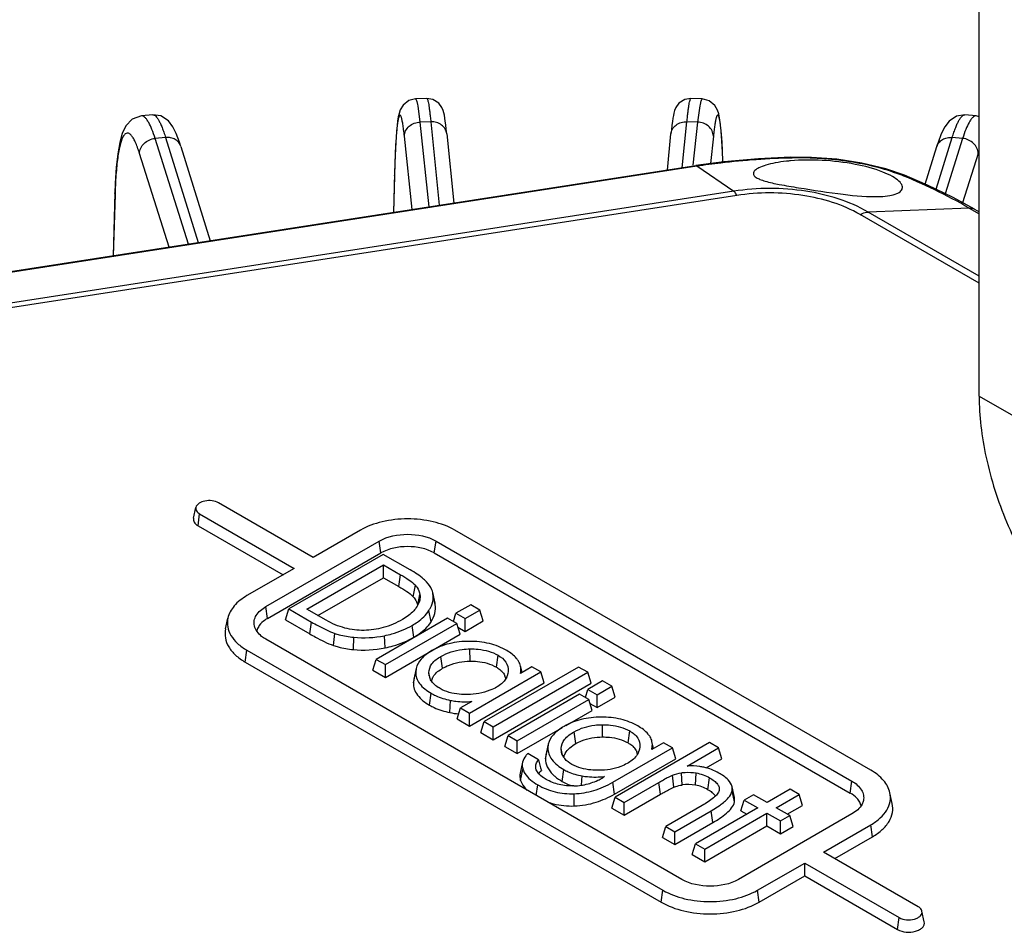
# Model space of a CAD drawing. Units: inches. Extents: x 0 to 17, y 0 to 11.
# Drawn here: x 14.4 to 15, y 8.9 to 9.4 of the extents above; entities that cross this region are included whole.
import ezdxf

# ---------------------------------------------------------------- set-up
doc = ezdxf.new("R2010")
doc.units = ezdxf.units.IN
doc.header["$LTSCALE"] = 0.935
doc.header["$MEASUREMENT"] = 0
doc.layers.get('0').update_dxf_attribs({"linetype": 'CONTINUOUS'})
for name, color, linetype in [('02___PRT_ALL_AXES', 7, 'CONTINUOUS'), ('3_ALL_AXES', 7, 'CONTINUOUS'), ('7_ALL_FEATURES', 7, 'CONTINUOUS')]:
    doc.layers.add(name, color=color, linetype=linetype)

msp = doc.modelspace()

# ---------------------------------------------------------------- linework, layer by layer
at = {"color": 9, "linetype": 'CONTINUOUS'}
for p, q in [((14.86647, 9.35612), (14.86744, 9.35585)), ((14.30872, 9.27349), (14.80719, 9.3506)), ((14.80645, 9.35081), (14.80719, 9.3506)), ((14.80719, 9.3506), (14.8306, 9.3346)), ((14.93859, 9.34479), (14.93538, 9.34534)), ((14.8306, 9.3346), (14.33212, 9.25748)), ((14.83245, 9.3319), (14.33398, 9.25479)), ((14.97961, 9.32393), (14.91565, 9.32144)), ((14.98587, 9.2809), (14.91565, 9.32144)), ((14.98301, 9.32314), (14.97961, 9.32393)), ((14.97961, 9.32393), (14.98587, 9.32031)), ((14.98587, 9.27635), (14.91059, 9.31982)), ((14.49133, 9.12279), (14.49238, 9.13031)), ((14.60716, 9.10551), (14.60611, 9.11303)), ((14.64096, 9.10551), (14.64202, 9.11303)), ((14.6185, 9.08424), (14.61956, 9.09176)), ((14.62764, 9.07772), (14.62896, 9.08504)), ((14.63045, 9.07253), (14.63187, 9.07918)), ((14.64154, 9.07289), (14.64006, 9.07972)), ((14.53534, 9.06404), (14.53428, 9.07156)), ((14.63887, 9.06181), (14.63747, 9.06902)), ((14.56214, 9.05426), (14.5632, 9.06178)), ((14.62801, 9.05215), (14.62696, 9.05967)), ((14.57715, 9.04695), (14.5779, 9.0546)), ((14.58968, 9.04435), (14.58992, 9.05211)), ((14.60985, 9.04541), (14.60935, 9.05313)), ((14.52126, 9.0364), (14.52231, 9.04392)), ((14.64622, 9.03252), (14.64517, 9.04004)), ((14.66358, 9.03699), (14.66354, 9.04477)), ((14.68029, 9.03319), (14.68134, 9.04071)), ((14.62771, 9.02322), (14.6292, 9.03012)), ((14.6383, 9.02584), (14.63746, 9.02972)), ((14.63795, 9.00912), (14.639, 9.01664)), ((14.65068, 9.00446), (14.65117, 9.01218)), ((14.74738, 8.98898), (14.74736, 8.99675)), ((14.73058, 8.98477), (14.72952, 8.99229)), ((14.76366, 8.98525), (14.76471, 8.99277)), ((14.71136, 8.97511), (14.71285, 8.98201)), ((14.72215, 8.97753), (14.72124, 8.98173)), ((14.69561, 8.96142), (14.69707, 8.96849)), ((14.72197, 8.9608), (14.72303, 8.96832)), ((14.79257, 8.95712), (14.79172, 8.96474)), ((14.79785, 8.95857), (14.79747, 8.96631)), ((14.80626, 8.95847), (14.80668, 8.96621)), ((14.70552, 8.95197), (14.70646, 8.95866)), ((14.73423, 8.95852), (14.73455, 8.9643)), ((14.755, 8.95278), (14.75394, 8.9603)), ((14.78414, 8.95271), (14.78309, 8.96023)), ((14.81418, 8.9556), (14.81524, 8.96312)), ((14.90432, 8.95347), (14.90538, 8.96099)), ((14.72957, 8.94529), (14.72948, 8.95306)), ((14.831, 8.94796), (14.82952, 8.95496)), ((14.81728, 8.93472), (14.81622, 8.94224)), ((14.9184, 8.92582), (14.91735, 8.93334)), ((14.78462, 8.88436), (14.78567, 8.89188)), ((14.84658, 8.88436), (14.84553, 8.89188)), ((14.93425, 8.86708), (14.93531, 8.8746))]:
    msp.add_line(p, q, dxfattribs=at)
at = {"color": 7, "linetype": 'CONTINUOUS'}
for p, q in [((14.30798, 9.2737), (14.80645, 9.35081)), ((14.9386, 9.34479), (14.93859, 9.34479)), ((14.98301, 9.32314), (14.98587, 9.32149)), ((14.48849, 9.12757), (14.48997, 9.13437)), ((14.56421, 9.10267), (14.50435, 9.13722)), ((14.49238, 9.13031), (14.55224, 9.09575)), ((14.49133, 9.12279), (14.5452, 9.09169)), ((14.59414, 9.11994), (14.56421, 9.10267)), ((14.91735, 8.9679), (14.65399, 9.11994)), ((14.53428, 9.07156), (14.60611, 9.11303)), ((14.64202, 9.11303), (14.90538, 8.96099)), ((14.53534, 9.06404), (14.60716, 9.10551)), ((14.60866, 9.10464), (14.54881, 9.07009)), ((14.62568, 9.09482), (14.60866, 9.10464)), ((14.64096, 9.10551), (14.90432, 8.95347)), ((14.55224, 9.09575), (14.52231, 9.07848)), ((14.56024, 9.06999), (14.60875, 9.098)), ((14.60875, 9.08987), (14.60875, 9.098)), ((14.60875, 9.098), (14.61956, 9.09176)), ((14.56728, 9.06593), (14.60875, 9.08987)), ((14.60875, 9.08987), (14.6185, 9.08424)), ((14.64141, 9.07362), (14.63992, 9.08043)), ((14.64006, 9.07972), (14.63992, 9.08043)), ((14.64154, 9.07289), (14.64141, 9.07362)), ((14.664, 9.0727), (14.65466, 9.06731)), ((14.66979, 9.06935), (14.664, 9.0727)), ((14.5467, 9.06318), (14.54881, 9.07009)), ((14.54881, 9.07009), (14.5632, 9.06178)), ((14.57245, 9.06294), (14.56024, 9.06999)), ((14.65307, 9.06211), (14.65466, 9.06731)), ((14.65466, 9.06731), (14.66046, 9.06397)), ((14.66046, 9.06397), (14.66979, 9.06935)), ((14.6719, 9.06244), (14.66979, 9.06935)), ((14.50877, 9.05744), (14.51025, 9.06424)), ((14.5467, 9.06318), (14.56214, 9.05426)), ((14.64936, 9.06425), (14.60414, 9.03814)), ((14.60994, 9.0348), (14.65516, 9.0609)), ((14.65516, 9.0609), (14.64936, 9.06425)), ((14.65727, 9.05399), (14.65516, 9.0609)), ((14.6559, 9.05847), (14.66046, 9.05584)), ((14.66046, 9.05584), (14.66046, 9.06397)), ((14.66046, 9.05584), (14.6719, 9.06244)), ((14.60994, 9.02667), (14.65727, 9.05399)), ((14.79764, 8.89879), (14.53428, 9.05083)), ((14.52231, 9.04392), (14.78567, 8.89188)), ((14.52126, 9.0364), (14.78462, 8.88436)), ((14.60203, 9.03123), (14.60414, 9.03814)), ((14.60414, 9.03814), (14.60994, 9.0348)), ((14.60994, 9.02667), (14.60994, 9.0348)), ((14.73228, 9.03328), (14.67242, 8.99872)), ((14.70272, 9.03345), (14.69549, 9.02927)), ((14.69647, 9.02984), (14.69561, 9.03378)), ((14.70839, 9.03017), (14.70272, 9.03345)), ((14.73807, 9.02993), (14.73228, 9.03328)), ((14.60203, 9.03123), (14.60994, 9.02667)), ((14.62946, 9.03235), (14.62798, 9.02553)), ((14.62946, 9.03235), (14.6292, 9.03012)), ((14.63767, 9.02766), (14.63746, 9.02972)), ((14.66318, 9.00406), (14.70839, 9.03017)), ((14.67822, 8.99538), (14.73807, 9.02993)), ((14.68778, 9.03076), (14.68755, 9.02901)), ((14.7105, 9.02326), (14.70839, 9.03017)), ((14.74018, 9.02302), (14.73807, 9.02993)), ((14.62798, 9.02553), (14.62771, 9.02322)), ((14.63913, 9.0244), (14.63978, 9.02633)), ((14.66318, 8.99593), (14.7105, 9.02326)), ((14.67822, 8.98725), (14.74018, 9.02302)), ((14.74753, 9.02447), (14.7382, 9.01909)), ((14.74399, 9.01574), (14.75333, 9.02113)), ((14.75333, 9.02113), (14.74753, 9.02447)), ((14.75544, 9.01422), (14.75333, 9.02113)), ((14.73289, 9.01603), (14.68768, 8.98992)), ((14.73869, 9.01268), (14.73289, 9.01603)), ((14.73661, 9.01388), (14.7382, 9.01909)), ((14.7382, 9.01909), (14.74399, 9.01574)), ((14.74399, 9.00761), (14.74399, 9.01574)), ((14.66465, 9.01147), (14.6575, 9.00734)), ((14.69347, 8.98657), (14.73869, 9.01268)), ((14.7408, 9.00577), (14.73869, 9.01268)), ((14.73943, 9.01024), (14.74399, 9.00761)), ((14.74399, 9.00761), (14.75544, 9.01422)), ((14.65539, 9.00043), (14.6575, 9.00734)), ((14.6575, 9.00734), (14.66318, 9.00406)), ((14.66318, 8.99593), (14.66318, 9.00406)), ((14.72438, 8.99629), (14.7408, 9.00577)), ((14.65539, 9.00043), (14.66318, 8.99593)), ((14.67031, 8.99181), (14.67242, 8.99872)), ((14.67242, 8.99872), (14.67822, 8.99538)), ((14.67031, 8.99181), (14.67822, 8.98725)), ((14.67822, 8.98725), (14.67822, 8.99538)), ((14.68557, 8.98301), (14.68768, 8.98992)), ((14.68768, 8.98992), (14.69347, 8.98657)), ((14.69347, 8.97844), (14.7221, 8.99497)), ((14.69347, 8.97844), (14.69347, 8.98657)), ((14.71311, 8.98441), (14.71163, 8.97758)), ((14.71312, 8.98441), (14.71285, 8.98201)), ((14.81523, 8.98539), (14.75538, 8.95083)), ((14.78601, 8.98536), (14.77861, 8.98109)), ((14.77972, 8.98173), (14.77877, 8.9861)), ((14.79168, 8.98209), (14.78601, 8.98536)), ((14.82095, 8.98209), (14.81523, 8.98539)), ((14.68557, 8.98301), (14.69347, 8.97844)), ((14.70687, 8.97456), (14.70013, 8.97845)), ((14.71164, 8.97758), (14.71136, 8.97511)), ((14.72144, 8.97936), (14.72124, 8.98173)), ((14.75394, 8.9603), (14.79168, 8.98209)), ((14.77095, 8.9813), (14.77007, 8.97887)), ((14.77115, 8.98273), (14.77095, 8.9813)), ((14.79379, 8.97518), (14.79168, 8.98209)), ((14.80101, 8.97058), (14.82095, 8.98209)), ((14.82306, 8.97518), (14.82095, 8.98209)), ((14.69681, 8.97299), (14.69534, 8.96617)), ((14.755, 8.95278), (14.79379, 8.97518)), ((14.81305, 8.9694), (14.82306, 8.97518)), ((14.70552, 8.96827), (14.70525, 8.96919)), ((14.72197, 8.9608), (14.72573, 8.95895)), ((14.7488, 8.96388), (14.74761, 8.96319)), ((14.7611, 8.94753), (14.78309, 8.96023)), ((14.7611, 8.9394), (14.78414, 8.95271)), ((14.81751, 8.95328), (14.81901, 8.95162)), ((14.82952, 8.95496), (14.82949, 8.95743)), ((14.83097, 8.9506), (14.82949, 8.95743)), ((14.84302, 8.95244), (14.83719, 8.94907)), ((14.85162, 8.94748), (14.84302, 8.95244)), ((14.86625, 8.95593), (14.85162, 8.94748)), ((14.85741, 8.94414), (14.87205, 8.95259)), ((14.87205, 8.95259), (14.86625, 8.95593)), ((14.87416, 8.94568), (14.87205, 8.95259)), ((14.9309, 8.94686), (14.92941, 8.95367)), ((14.75327, 8.94392), (14.75538, 8.95083)), ((14.75538, 8.95083), (14.7611, 8.94753)), ((14.7611, 8.9394), (14.7611, 8.94753)), ((14.81622, 8.94224), (14.82184, 8.94583)), ((14.831, 8.94796), (14.83097, 8.9506)), ((14.83508, 8.94216), (14.83719, 8.94907)), ((14.83719, 8.94907), (14.84578, 8.94411)), ((14.75327, 8.94392), (14.7611, 8.9394)), ((14.81059, 8.94558), (14.78753, 8.93227)), ((14.79324, 8.92897), (14.81622, 8.94224)), ((14.84578, 8.94411), (14.8064, 8.92138)), ((14.81219, 8.91803), (14.85158, 8.94077)), ((14.90538, 8.94026), (14.83355, 8.89879)), ((14.83508, 8.94216), (14.83874, 8.94005)), ((14.85158, 8.93264), (14.85158, 8.94077)), ((14.85158, 8.94077), (14.86017, 8.93581)), ((14.866, 8.93918), (14.85741, 8.94414)), ((14.86445, 8.94007), (14.87416, 8.94568)), ((14.79324, 8.92084), (14.81728, 8.93472)), ((14.86017, 8.93581), (14.866, 8.93918)), ((14.86017, 8.92768), (14.86017, 8.93581)), ((14.86812, 8.93227), (14.866, 8.93918)), ((14.78542, 8.92536), (14.78753, 8.93227)), ((14.78753, 8.93227), (14.79324, 8.92897)), ((14.79324, 8.92084), (14.79324, 8.92897)), ((14.81219, 8.9099), (14.85158, 8.93264)), ((14.85158, 8.93264), (14.86017, 8.92768)), ((14.86017, 8.92768), (14.86812, 8.93227)), ((14.88742, 8.91607), (14.91735, 8.93334)), ((14.78542, 8.92536), (14.79324, 8.92084)), ((14.80429, 8.91447), (14.8064, 8.92138)), ((14.8064, 8.92138), (14.81219, 8.91803)), ((14.89446, 8.912), (14.9184, 8.92582)), ((14.81219, 8.9099), (14.81219, 8.91803)), ((14.94728, 8.88151), (14.88742, 8.91607)), ((14.80429, 8.91447), (14.81219, 8.9099)), ((14.84553, 8.89188), (14.87545, 8.90915)), ((14.87545, 8.90102), (14.87545, 8.90915)), ((14.87545, 8.90915), (14.93531, 8.8746)), ((14.84658, 8.88436), (14.87545, 8.90102)), ((14.87545, 8.90102), (14.93425, 8.86708)), ((14.95117, 8.87186), (14.94969, 8.87866))]:
    msp.add_line(p, q, dxfattribs=at)
for points in [[(14.86647, 9.35612), (14.8463, 9.3552), (14.82425, 9.35321), (14.80645, 9.35081)], [(14.9386, 9.34479), (14.9268, 9.34884), (14.91169, 9.35247), (14.89584, 9.35486), (14.87967, 9.35605), (14.86647, 9.35612)], [(14.98301, 9.32314), (14.96954, 9.33055), (14.95321, 9.33852), (14.93859, 9.34479)]]:
    msp.add_lwpolyline(points, dxfattribs=at)
at = {"color": 9, "linetype": 'CONTINUOUS'}
msp.add_arc((14.81225, 9.03453), 0.3343, 59.95834, 68.38784, dxfattribs=at)
at = {"color": 7, "linetype": 'CONTINUOUS'}
for centre, radius, start, end in [((14.5369, 9.05418), 0.00857, 160.95349, 168.37061), ((14.5962, 9.11774), 0.06593, 264.53932, 281.51257), ((14.59622, 9.11195), 0.06792, 264.46791, 281.57547), ((14.64658, 9.02961), 0.00913, 192.34858, 203.71404), ((14.67767, 9.02437), 0.00861, 9.01714, 21.5256), ((14.67777, 9.03115), 0.01002, 334.77746, 347.64498), ((14.66068, 9.05352), 0.05008, 258.4771, 265.06433), ((14.76149, 8.97658), 0.00818, 9.59077, 20.87517), ((15.77914, 9.26382), 1.1106, 195.09694, 195.45839), ((14.73949, 8.99218), 0.03596, 247.5021, 251.95908), ((14.72815, 8.99806), 0.04009, 271.49887, 278.32785), ((14.72842, 8.99593), 0.03795, 278.38739, 280.8707), ((14.72846, 8.99572), 0.03773, 280.87427, 281.71027), ((14.72835, 8.99607), 0.0381, 281.76137, 294.97767), ((14.72717, 8.99855), 0.04084, 295.00465, 300.03184), ((14.80175, 8.93211), 0.02675, 80.30291, 98.40225), ((14.80222, 8.93496), 0.02386, 59.92152, 80.26004), ((14.90276, 8.9436), 0.00857, 11.62873, 19.04916)]:
    msp.add_arc(centre, radius, start, end, dxfattribs=at)
at = {"color": 9, "linetype": 'CONTINUOUS'}
for points, knots in [([(14.80719, 9.3506), (14.81221, 9.35138), (14.83219, 9.35412), (14.85236, 9.35549), (14.86744, 9.35585)], [0, 0, 0, 0, 0.252034, 1, 1, 1, 1]), ([(14.86744, 9.35585), (14.87959, 9.35613), (14.90265, 9.35464), (14.92528, 9.34934), (14.93538, 9.34534)], [0, 0, 0, 0, 0.527973, 1, 1, 1, 1]), ([(14.91565, 9.32144), (14.90364, 9.32838), (14.87509, 9.33695), (14.84561, 9.33692), (14.8306, 9.3346)], [0, 0, 0, 0, 0.477228, 1, 1, 1, 1]), ([(14.83245, 9.3319), (14.8323, 9.33222), (14.83181, 9.33319), (14.83121, 9.33418), (14.8306, 9.3346)], [0, 0, 0, 0, 0.32249, 1, 1, 1, 1]), ([(14.91059, 9.31982), (14.89955, 9.32619), (14.87332, 9.33406), (14.84625, 9.33404), (14.83245, 9.3319)], [0, 0, 0, 0, 0.477228, 1, 1, 1, 1]), ([(14.91059, 9.31982), (14.91101, 9.32006), (14.91259, 9.32088), (14.91436, 9.32139), (14.91565, 9.32144)], [0, 0, 0, 0, 0.274359, 1, 1, 1, 1])]:
    msp.add_open_spline(points, degree=3, knots=knots, dxfattribs=at)
at = {"color": 7, "linetype": 'CONTINUOUS'}
for points, knots in [([(14.48997, 9.13437), (14.48981, 9.13365), (14.4902, 9.13184), (14.49159, 9.13077), (14.49238, 9.13031)], [0, 0, 0, 0, 0.447075, 1, 1, 1, 1]), ([(14.50435, 9.13722), (14.50312, 9.13793), (14.50012, 9.13875), (14.49503, 9.13871), (14.49046, 9.13663), (14.48997, 9.13437)], [0, 0, 0, 0, 0.269711, 0.563087, 1, 1, 1, 1]), ([(14.48849, 9.12757), (14.4883, 9.12672), (14.48877, 9.12459), (14.49039, 9.12333), (14.49133, 9.12279)], [0, 0, 0, 0, 0.447073, 1, 1, 1, 1]), ([(14.65399, 9.11994), (14.64974, 9.1224), (14.63986, 9.12598), (14.62406, 9.12769), (14.60826, 9.12598), (14.59838, 9.1224), (14.59414, 9.11994)], [0, 0, 0, 0, 0.237238, 0.500002, 0.762764, 1, 1, 1, 1]), ([(14.60611, 9.11303), (14.61144, 9.11611), (14.62406, 9.11854), (14.63669, 9.11611), (14.64202, 9.11303)], [0, 0, 0, 0, 0.499998, 1, 1, 1, 1]), ([(14.64096, 9.10551), (14.63595, 9.10841), (14.62406, 9.1107), (14.61218, 9.10841), (14.60716, 9.10551)], [0, 0, 0, 0, 0.500002, 1, 1, 1, 1]), ([(14.61956, 9.09176), (14.62139, 9.0907), (14.62467, 9.08868), (14.62778, 9.08633), (14.62896, 9.08504)], [0, 0, 0, 0, 0.546601, 1, 1, 1, 1]), ([(14.63606, 9.08719), (14.63545, 9.08783), (14.6323, 9.09077), (14.62864, 9.09311), (14.62568, 9.09482)], [0, 0, 0, 0, 0.20499, 1, 1, 1, 1]), ([(14.6185, 9.08424), (14.62018, 9.08327), (14.62337, 9.08131), (14.62642, 9.07906), (14.62764, 9.07772)], [0, 0, 0, 0, 0.518331, 1, 1, 1, 1]), ([(14.62896, 9.08504), (14.62937, 9.0846), (14.63076, 9.0829), (14.63167, 9.08077), (14.63187, 9.07918)], [0, 0, 0, 0, 0.272991, 1, 1, 1, 1]), ([(14.63992, 9.08043), (14.6398, 9.08102), (14.63903, 9.08354), (14.63745, 9.08574), (14.63606, 9.08719)], [0, 0, 0, 0, 0.232034, 1, 1, 1, 1]), ([(14.52231, 9.07848), (14.51931, 9.07674), (14.51413, 9.07286), (14.51086, 9.06707), (14.51025, 9.06424)], [0, 0, 0, 0, 0.54552, 1, 1, 1, 1]), ([(14.62764, 9.07772), (14.62801, 9.07732), (14.6293, 9.07576), (14.63015, 9.07381), (14.63036, 9.07235)], [0, 0, 0, 0, 0.270412, 1, 1, 1, 1]), ([(14.52704, 9.05937), (14.52681, 9.06045), (14.52676, 9.0628), (14.52867, 9.06756), (14.5319, 9.07019), (14.53428, 9.07156)], [0, 0, 0, 0, 0.220907, 0.451751, 1, 1, 1, 1]), ([(14.62954, 9.0709), (14.62905, 9.07021), (14.62661, 9.06722), (14.6234, 9.06493), (14.62079, 9.06342)], [0, 0, 0, 0, 0.217604, 1, 1, 1, 1]), ([(14.63171, 9.07564), (14.63162, 9.07524), (14.63115, 9.07356), (14.63031, 9.07199), (14.62954, 9.0709)], [0, 0, 0, 0, 0.233584, 1, 1, 1, 1]), ([(14.63747, 9.06902), (14.63784, 9.06959), (14.63913, 9.07178), (14.63994, 9.07427), (14.64014, 9.07613)], [0, 0, 0, 0, 0.266211, 1, 1, 1, 1]), ([(14.63887, 9.06181), (14.63995, 9.06348), (14.64164, 9.06705), (14.64182, 9.07103), (14.64154, 9.07289)], [0, 0, 0, 0, 0.51443, 1, 1, 1, 1]), ([(14.62696, 9.05967), (14.62809, 9.06033), (14.63207, 9.06284), (14.63561, 9.06617), (14.63747, 9.06902)], [0, 0, 0, 0, 0.278233, 1, 1, 1, 1]), ([(14.51025, 9.06424), (14.50985, 9.06244), (14.50978, 9.05853), (14.51204, 9.05289), (14.51636, 9.04784), (14.52018, 9.04515), (14.52231, 9.04392)], [0, 0, 0, 0, 0.219947, 0.449741, 0.707108, 1, 1, 1, 1]), ([(14.53428, 9.05083), (14.53334, 9.05138), (14.53021, 9.05346), (14.52762, 9.05674), (14.52704, 9.05937)], [0, 0, 0, 0, 0.288328, 1, 1, 1, 1]), ([(14.53534, 9.06404), (14.5348, 9.06373), (14.53287, 9.06251), (14.53113, 9.06092), (14.53016, 9.05957)], [0, 0, 0, 0, 0.271533, 1, 1, 1, 1]), ([(14.5632, 9.06178), (14.56463, 9.06095), (14.5694, 9.0583), (14.57431, 9.05583), (14.5779, 9.0546)], [0, 0, 0, 0, 0.303599, 1, 1, 1, 1]), ([(14.59646, 9.05649), (14.59239, 9.05644), (14.58397, 9.05747), (14.57617, 9.06079), (14.57245, 9.06294)], [0, 0, 0, 0, 0.485787, 1, 1, 1, 1]), ([(14.62079, 9.06342), (14.61697, 9.06121), (14.60908, 9.05777), (14.60055, 9.05654), (14.59646, 9.05649)], [0, 0, 0, 0, 0.518781, 1, 1, 1, 1]), ([(14.60935, 9.05313), (14.61094, 9.05346), (14.61704, 9.05493), (14.62292, 9.05734), (14.62696, 9.05967)], [0, 0, 0, 0, 0.257732, 1, 1, 1, 1]), ([(14.62801, 9.05215), (14.62917, 9.05282), (14.63327, 9.05541), (14.63694, 9.05885), (14.63887, 9.06181)], [0, 0, 0, 0, 0.273727, 1, 1, 1, 1]), ([(14.50877, 9.05744), (14.50836, 9.05557), (14.50828, 9.05153), (14.51062, 9.04569), (14.5151, 9.04046), (14.51905, 9.03767), (14.52126, 9.0364)], [0, 0, 0, 0, 0.219947, 0.449741, 0.707108, 1, 1, 1, 1]), ([(14.56214, 9.05426), (14.56331, 9.05359), (14.56816, 9.05086), (14.57315, 9.04831), (14.57715, 9.04695)], [0, 0, 0, 0, 0.241971, 1, 1, 1, 1]), ([(14.5779, 9.0546), (14.57883, 9.05429), (14.58275, 9.0531), (14.58682, 9.05241), (14.58992, 9.05211)], [0, 0, 0, 0, 0.239257, 1, 1, 1, 1]), ([(14.60985, 9.04541), (14.61154, 9.04576), (14.61783, 9.04728), (14.6239, 9.04977), (14.62801, 9.05215)], [0, 0, 0, 0, 0.265564, 1, 1, 1, 1]), ([(14.57715, 9.04695), (14.57812, 9.04662), (14.58221, 9.04538), (14.58645, 9.04466), (14.58968, 9.04435)], [0, 0, 0, 0, 0.241501, 1, 1, 1, 1]), ([(14.66313, 9.04955), (14.65886, 9.04954), (14.65059, 9.04869), (14.64283, 9.04562), (14.63941, 9.04365)], [0, 0, 0, 0, 0.520167, 1, 1, 1, 1]), ([(14.68689, 9.04372), (14.68347, 9.0457), (14.67568, 9.04874), (14.6674, 9.04955), (14.66313, 9.04955)], [0, 0, 0, 0, 0.481021, 1, 1, 1, 1]), ([(14.63941, 9.04365), (14.63694, 9.04222), (14.63266, 9.03923), (14.62994, 9.03457), (14.62946, 9.03235)], [0, 0, 0, 0, 0.557724, 1, 1, 1, 1]), ([(14.63746, 9.02972), (14.63749, 9.03168), (14.63924, 9.03614), (14.64301, 9.0388), (14.64517, 9.04004)], [0, 0, 0, 0, 0.440046, 1, 1, 1, 1]), ([(14.64517, 9.04004), (14.64924, 9.04239), (14.65554, 9.04434), (14.66189, 9.04474), (14.66354, 9.04477)], [0, 0, 0, 0, 0.739254, 1, 1, 1, 1]), ([(14.66354, 9.04477), (14.66529, 9.04479), (14.6714, 9.04457), (14.67755, 9.0429), (14.68134, 9.04071)], [0, 0, 0, 0, 0.285011, 1, 1, 1, 1]), ([(14.68134, 9.04071), (14.68324, 9.03961), (14.68667, 9.03698), (14.68785, 9.03269), (14.68778, 9.03076)], [0, 0, 0, 0, 0.531503, 1, 1, 1, 1]), ([(14.69432, 9.03696), (14.69393, 9.0376), (14.69195, 9.04034), (14.68916, 9.04241), (14.68689, 9.04372)], [0, 0, 0, 0, 0.22261, 1, 1, 1, 1]), ([(14.64622, 9.03252), (14.64742, 9.03321), (14.65282, 9.03588), (14.65894, 9.03693), (14.66358, 9.03699)], [0, 0, 0, 0, 0.228849, 1, 1, 1, 1]), ([(14.66358, 9.03699), (14.66512, 9.03701), (14.67085, 9.03683), (14.67664, 9.03529), (14.68029, 9.03319)], [0, 0, 0, 0, 0.267286, 1, 1, 1, 1]), ([(14.68029, 9.03319), (14.68061, 9.033), (14.68182, 9.03226), (14.68294, 9.03137), (14.68366, 9.03062)], [0, 0, 0, 0, 0.264221, 1, 1, 1, 1]), ([(14.6292, 9.03012), (14.62917, 9.02886), (14.62955, 9.02626), (14.63236, 9.02107), (14.6362, 9.01826), (14.639, 9.01664)], [0, 0, 0, 0, 0.216817, 0.442566, 1, 1, 1, 1]), ([(14.63978, 9.02633), (14.63992, 9.02662), (14.64056, 9.0278), (14.64144, 9.02884), (14.64217, 9.02955)], [0, 0, 0, 0, 0.237032, 1, 1, 1, 1]), ([(14.64217, 9.02955), (14.64246, 9.02983), (14.64371, 9.03095), (14.64512, 9.03188), (14.64622, 9.03252)], [0, 0, 0, 0, 0.23728, 1, 1, 1, 1]), ([(14.68366, 9.03062), (14.68389, 9.03038), (14.6847, 9.02946), (14.68535, 9.02837), (14.68568, 9.02753)], [0, 0, 0, 0, 0.265103, 1, 1, 1, 1]), ([(14.68683, 9.02688), (14.6864, 9.02595), (14.6856, 9.02478), (14.68464, 9.02377), (14.68438, 9.02351)], [0, 0, 0, 0, 0.737532, 1, 1, 1, 1]), ([(14.62771, 9.02322), (14.62768, 9.0219), (14.62809, 9.01913), (14.63107, 9.01373), (14.63506, 9.01079), (14.63795, 9.00912)], [0, 0, 0, 0, 0.217064, 0.450088, 1, 1, 1, 1]), ([(14.64057, 9.02263), (14.64031, 9.02288), (14.63938, 9.02388), (14.63862, 9.02503), (14.63822, 9.02594)], [0, 0, 0, 0, 0.268035, 1, 1, 1, 1]), ([(14.64455, 9.01966), (14.64416, 9.01988), (14.64274, 9.02075), (14.64142, 9.02178), (14.64057, 9.02263)], [0, 0, 0, 0, 0.274276, 1, 1, 1, 1]), ([(14.68438, 9.02351), (14.68411, 9.02324), (14.68288, 9.02213), (14.6815, 9.02119), (14.6804, 9.02056)], [0, 0, 0, 0, 0.231477, 1, 1, 1, 1]), ([(14.639, 9.01664), (14.6399, 9.01612), (14.64375, 9.01413), (14.64794, 9.01284), (14.65117, 9.01218)], [0, 0, 0, 0, 0.238557, 1, 1, 1, 1]), ([(14.66202, 9.01588), (14.66028, 9.01585), (14.6543, 9.016), (14.64823, 9.01753), (14.64455, 9.01966)], [0, 0, 0, 0, 0.291325, 1, 1, 1, 1]), ([(14.6804, 9.02056), (14.67905, 9.01978), (14.6733, 9.01702), (14.66683, 9.01598), (14.66202, 9.01588)], [0, 0, 0, 0, 0.244571, 1, 1, 1, 1]), ([(14.63795, 9.00912), (14.63887, 9.00859), (14.64289, 9.0065), (14.64728, 9.00515), (14.65068, 9.00446)], [0, 0, 0, 0, 0.234142, 1, 1, 1, 1]), ([(14.65117, 9.01218), (14.6523, 9.01195), (14.65675, 9.0112), (14.66131, 9.01111), (14.66465, 9.01147)], [0, 0, 0, 0, 0.255298, 1, 1, 1, 1]), ([(14.72311, 8.99571), (14.72062, 8.99427), (14.71633, 8.99128), (14.7136, 8.98662), (14.71311, 8.98441)], [0, 0, 0, 0, 0.559251, 1, 1, 1, 1]), ([(14.74654, 9.00155), (14.74232, 9.00153), (14.73416, 9.00067), (14.72649, 8.99766), (14.72311, 8.99571)], [0, 0, 0, 0, 0.520083, 1, 1, 1, 1]), ([(14.72952, 8.99229), (14.73345, 8.99456), (14.73958, 8.99639), (14.74573, 8.99674), (14.74736, 8.99675)], [0, 0, 0, 0, 0.735257, 1, 1, 1, 1]), ([(14.76981, 8.99595), (14.76648, 8.99787), (14.75884, 9.00082), (14.75074, 9.00157), (14.74654, 9.00155)], [0, 0, 0, 0, 0.478175, 1, 1, 1, 1]), ([(14.74736, 8.99675), (14.74907, 8.99677), (14.75503, 8.99652), (14.76102, 8.9949), (14.76471, 8.99277)], [0, 0, 0, 0, 0.286341, 1, 1, 1, 1]), ([(14.7776, 8.98906), (14.77722, 8.98969), (14.77515, 8.99252), (14.7722, 8.99457), (14.76981, 8.99595)], [0, 0, 0, 0, 0.209787, 1, 1, 1, 1]), ([(14.72124, 8.98173), (14.72133, 8.98372), (14.72333, 8.98827), (14.72724, 8.99098), (14.72952, 8.99229)], [0, 0, 0, 0, 0.430507, 1, 1, 1, 1]), ([(14.76471, 8.99277), (14.76665, 8.99165), (14.77014, 8.98901), (14.77127, 8.98464), (14.77115, 8.98273)], [0, 0, 0, 0, 0.537639, 1, 1, 1, 1]), ([(14.72291, 8.97614), (14.72308, 8.97698), (14.72452, 8.98071), (14.72793, 8.98324), (14.73058, 8.98477)], [0, 0, 0, 0, 0.218947, 1, 1, 1, 1]), ([(14.73058, 8.98477), (14.73173, 8.98544), (14.73696, 8.988), (14.7429, 8.98895), (14.74738, 8.98898)], [0, 0, 0, 0, 0.228712, 1, 1, 1, 1]), ([(14.74738, 8.98898), (14.74888, 8.98899), (14.75446, 8.98879), (14.7601, 8.9873), (14.76366, 8.98525)], [0, 0, 0, 0, 0.267214, 1, 1, 1, 1]), ([(14.76366, 8.98525), (14.76399, 8.98505), (14.76523, 8.98429), (14.76638, 8.98338), (14.76712, 8.98261)], [0, 0, 0, 0, 0.264288, 1, 1, 1, 1]), ([(14.77861, 8.98109), (14.77872, 8.98152), (14.77906, 8.98316), (14.77903, 8.98489), (14.77877, 8.9861)], [0, 0, 0, 0, 0.26366, 1, 1, 1, 1]), ([(14.70013, 8.97845), (14.6997, 8.97804), (14.69823, 8.97647), (14.69714, 8.9745), (14.69681, 8.97299)], [0, 0, 0, 0, 0.278909, 1, 1, 1, 1]), ([(14.71285, 8.98201), (14.71285, 8.98074), (14.71328, 8.9781), (14.71622, 8.97283), (14.72015, 8.96998), (14.72303, 8.96832)], [0, 0, 0, 0, 0.215028, 0.44063, 1, 1, 1, 1]), ([(14.72809, 8.97162), (14.7264, 8.97259), (14.7235, 8.97466), (14.72176, 8.97786), (14.72144, 8.97936)], [0, 0, 0, 0, 0.559546, 1, 1, 1, 1]), ([(14.77007, 8.97887), (14.76976, 8.97824), (14.76798, 8.97548), (14.76525, 8.97347), (14.76303, 8.97219)], [0, 0, 0, 0, 0.215405, 1, 1, 1, 1]), ([(14.76712, 8.98261), (14.76734, 8.98237), (14.76816, 8.98144), (14.76881, 8.98035), (14.76913, 8.9795)], [0, 0, 0, 0, 0.265332, 1, 1, 1, 1]), ([(14.69681, 8.97299), (14.69657, 8.9719), (14.69658, 8.97033), (14.69695, 8.96886), (14.69707, 8.96849)], [0, 0, 0, 0, 0.737174, 1, 1, 1, 1]), ([(14.70524, 8.96919), (14.70505, 8.97009), (14.70511, 8.97212), (14.70621, 8.9738), (14.70687, 8.97456)], [0, 0, 0, 0, 0.476945, 1, 1, 1, 1]), ([(14.71136, 8.97511), (14.71136, 8.97337), (14.7122, 8.96963), (14.71453, 8.96664), (14.71592, 8.96527)], [0, 0, 0, 0, 0.471289, 1, 1, 1, 1]), ([(14.74527, 8.96788), (14.74353, 8.96786), (14.73765, 8.96806), (14.73169, 8.96954), (14.72809, 8.97162)], [0, 0, 0, 0, 0.294244, 1, 1, 1, 1]), ([(14.76303, 8.97219), (14.76177, 8.97147), (14.75621, 8.96883), (14.74995, 8.96794), (14.74527, 8.96788)], [0, 0, 0, 0, 0.235977, 1, 1, 1, 1]), ([(14.69707, 8.96849), (14.69736, 8.96756), (14.69937, 8.96337), (14.70332, 8.96048), (14.70646, 8.95866)], [0, 0, 0, 0, 0.210246, 1, 1, 1, 1]), ([(14.71168, 8.96215), (14.7109, 8.9626), (14.70846, 8.96416), (14.70623, 8.96638), (14.70552, 8.96827)], [0, 0, 0, 0, 0.308468, 1, 1, 1, 1]), ([(14.71592, 8.96527), (14.71634, 8.96486), (14.71821, 8.96317), (14.72031, 8.96176), (14.72197, 8.9608)], [0, 0, 0, 0, 0.236906, 1, 1, 1, 1]), ([(14.72303, 8.96832), (14.72388, 8.96783), (14.72751, 8.96597), (14.7315, 8.96483), (14.73455, 8.9643)], [0, 0, 0, 0, 0.240627, 1, 1, 1, 1]), ([(14.78309, 8.96023), (14.78383, 8.96066), (14.78665, 8.96226), (14.7895, 8.96385), (14.79172, 8.96474)], [0, 0, 0, 0, 0.263861, 1, 1, 1, 1]), ([(14.79747, 8.96631), (14.79825, 8.96643), (14.80131, 8.96676), (14.80443, 8.9666), (14.80668, 8.96621)], [0, 0, 0, 0, 0.255213, 1, 1, 1, 1]), ([(14.81165, 8.96978), (14.8108, 8.96997), (14.80729, 8.97061), (14.8037, 8.97075), (14.80101, 8.97058)], [0, 0, 0, 0, 0.245208, 1, 1, 1, 1]), ([(14.82949, 8.95743), (14.82913, 8.95908), (14.82665, 8.96266), (14.8232, 8.96493), (14.82111, 8.96614)], [0, 0, 0, 0, 0.412568, 1, 1, 1, 1]), ([(14.92941, 8.95367), (14.9288, 8.95649), (14.92554, 8.96229), (14.92035, 8.96617), (14.91735, 8.9679)], [0, 0, 0, 0, 0.454478, 1, 1, 1, 1]), ([(14.69561, 8.96142), (14.69578, 8.96086), (14.69674, 8.9585), (14.6984, 8.95649), (14.69982, 8.95517)], [0, 0, 0, 0, 0.233164, 1, 1, 1, 1]), ([(14.70646, 8.95866), (14.70988, 8.95669), (14.71739, 8.95365), (14.72545, 8.95292), (14.72948, 8.95306)], [0, 0, 0, 0, 0.494069, 1, 1, 1, 1]), ([(14.7292, 8.95798), (14.72609, 8.9579), (14.71998, 8.95841), (14.71425, 8.96067), (14.71168, 8.96215)], [0, 0, 0, 0, 0.511931, 1, 1, 1, 1]), ([(14.72948, 8.95306), (14.73367, 8.9532), (14.74224, 8.9546), (14.75015, 8.95811), (14.75394, 8.9603)], [0, 0, 0, 0, 0.489298, 1, 1, 1, 1]), ([(14.73455, 8.9643), (14.73564, 8.96411), (14.74037, 8.96348), (14.74517, 8.96357), (14.7488, 8.96388)], [0, 0, 0, 0, 0.233861, 1, 1, 1, 1]), ([(14.79257, 8.95712), (14.79298, 8.95728), (14.79469, 8.95791), (14.79647, 8.95836), (14.79785, 8.95857)], [0, 0, 0, 0, 0.240615, 1, 1, 1, 1]), ([(14.81524, 8.96312), (14.81625, 8.96254), (14.81805, 8.96138), (14.82015, 8.95938), (14.82137, 8.95729), (14.82142, 8.95581), (14.82128, 8.95517)], [0, 0, 0, 0, 0.331958, 0.601297, 0.815785, 1, 1, 1, 1]), ([(14.90538, 8.96099), (14.90776, 8.95961), (14.91099, 8.95698), (14.9129, 8.95222), (14.91285, 8.94988), (14.91262, 8.94879)], [0, 0, 0, 0, 0.548251, 0.779095, 1, 1, 1, 1]), ([(14.72957, 8.94529), (14.73427, 8.94545), (14.74317, 8.94699), (14.75136, 8.95068), (14.755, 8.95278)], [0, 0, 0, 0, 0.527528, 1, 1, 1, 1]), ([(14.78414, 8.95271), (14.78482, 8.9531), (14.78757, 8.95466), (14.79034, 8.95623), (14.79257, 8.95712)], [0, 0, 0, 0, 0.245, 1, 1, 1, 1]), ([(14.82128, 8.95517), (14.82109, 8.95432), (14.82004, 8.95255), (14.81652, 8.94918), (14.81309, 8.94703), (14.81059, 8.94558)], [0, 0, 0, 0, 0.178502, 0.407536, 1, 1, 1, 1]), ([(14.81418, 8.9556), (14.81507, 8.95509), (14.81622, 8.95435), (14.81727, 8.95349), (14.81751, 8.95328)], [0, 0, 0, 0, 0.760683, 1, 1, 1, 1]), ([(14.82184, 8.94583), (14.82378, 8.94723), (14.82692, 8.94976), (14.82921, 8.95334), (14.82952, 8.95496)], [0, 0, 0, 0, 0.591955, 1, 1, 1, 1]), ([(14.9095, 8.94899), (14.9092, 8.94942), (14.90773, 8.95119), (14.90585, 8.95259), (14.90432, 8.95347)], [0, 0, 0, 0, 0.230066, 1, 1, 1, 1]), ([(14.91735, 8.93334), (14.91948, 8.93458), (14.9233, 8.93727), (14.92762, 8.94232), (14.92989, 8.94796), (14.92981, 8.95186), (14.92941, 8.95367)], [0, 0, 0, 0, 0.29289, 0.550256, 0.780051, 1, 1, 1, 1]), ([(14.71256, 8.94784), (14.71386, 8.94737), (14.71937, 8.94571), (14.7252, 8.94514), (14.72957, 8.94529)], [0, 0, 0, 0, 0.239215, 1, 1, 1, 1]), ([(14.81728, 8.93472), (14.82033, 8.93648), (14.82566, 8.93987), (14.83045, 8.94508), (14.831, 8.94796)], [0, 0, 0, 0, 0.546093, 1, 1, 1, 1]), ([(14.91262, 8.94879), (14.91244, 8.94797), (14.91109, 8.94437), (14.90794, 8.94173), (14.90538, 8.94026)], [0, 0, 0, 0, 0.22104, 1, 1, 1, 1]), ([(14.9184, 8.92582), (14.92061, 8.9271), (14.92456, 8.92989), (14.92904, 8.93511), (14.93138, 8.94095), (14.9313, 8.94499), (14.93089, 8.94686)], [0, 0, 0, 0, 0.29289, 0.550256, 0.780051, 1, 1, 1, 1]), ([(14.83355, 8.89879), (14.82823, 8.89571), (14.8156, 8.89328), (14.80297, 8.89571), (14.79764, 8.89879)], [0, 0, 0, 0, 0.499998, 1, 1, 1, 1]), ([(14.78567, 8.89188), (14.78992, 8.88942), (14.7998, 8.88584), (14.8156, 8.88413), (14.8314, 8.88584), (14.84128, 8.88942), (14.84553, 8.89188)], [0, 0, 0, 0, 0.237238, 0.500002, 0.762764, 1, 1, 1, 1]), ([(14.78462, 8.88436), (14.78902, 8.88182), (14.79924, 8.87811), (14.8156, 8.87633), (14.83195, 8.87811), (14.84218, 8.88182), (14.84658, 8.88436)], [0, 0, 0, 0, 0.237238, 0.500002, 0.762764, 1, 1, 1, 1]), ([(14.93531, 8.8746), (14.93669, 8.8738), (14.94, 8.87295), (14.94415, 8.87326), (14.9471, 8.8744), (14.94874, 8.87557), (14.94973, 8.87705), (14.9498, 8.87817), (14.94969, 8.87866)], [0, 0, 0, 0, 0.275464, 0.57027, 0.703071, 0.817276, 0.913192, 1, 1, 1, 1]), ([(14.94969, 8.87866), (14.94963, 8.87894), (14.94918, 8.88014), (14.94813, 8.88102), (14.94728, 8.88151)], [0, 0, 0, 0, 0.220976, 1, 1, 1, 1]), ([(14.93425, 8.86708), (14.93588, 8.86614), (14.93977, 8.86514), (14.94465, 8.8655), (14.94813, 8.86684), (14.95006, 8.86822), (14.95122, 8.86996), (14.9513, 8.87128), (14.95117, 8.87186)], [0, 0, 0, 0, 0.275452, 0.570264, 0.703066, 0.817272, 0.913192, 1, 1, 1, 1])]:
    msp.add_open_spline(points, degree=3, knots=knots, dxfattribs=at)
for points in [[(14.63187, 9.07918), (14.63201, 9.07801), (14.63196, 9.07679), (14.63171, 9.07564)], [(14.64014, 9.07613), (14.64026, 9.07732), (14.64023, 9.07854), (14.64006, 9.07972)], [(14.53016, 9.05957), (14.52959, 9.05878), (14.52911, 9.0579), (14.5288, 9.05698)], [(14.69561, 9.03378), (14.69537, 9.0349), (14.69491, 9.03598), (14.69432, 9.03696)], [(14.69549, 9.02927), (14.69587, 9.03072), (14.69593, 9.03231), (14.69561, 9.03378)], [(14.77877, 8.9861), (14.77854, 8.98714), (14.77813, 8.98814), (14.7776, 8.98906)], [(14.69534, 8.96617), (14.695, 8.96462), (14.69513, 8.96293), (14.69561, 8.96142)], [(14.70716, 8.96573), (14.70754, 8.96651), (14.7081, 8.9672), (14.70872, 8.9678)], [(14.79172, 8.96474), (14.79357, 8.96547), (14.79551, 8.96602), (14.79747, 8.96631)], [(14.80668, 8.96621), (14.80967, 8.9657), (14.81261, 8.96464), (14.81524, 8.96312)], [(14.82111, 8.96614), (14.81819, 8.96783), (14.81495, 8.96905), (14.81165, 8.96978)], [(14.91086, 8.9464), (14.91055, 8.94732), (14.91007, 8.9482), (14.9095, 8.94899)]]:
    msp.add_open_spline(points, degree=3, dxfattribs=at)
at = {"layer": '02___PRT_ALL_AXES', "color": 7, "linetype": 'CONTINUOUS'}
for points, knots in [([(14.85679, 9.35254), (14.85478, 9.35216), (14.85126, 9.35137), (14.84687, 9.34975), (14.84401, 9.34814), (14.84296, 9.34652), (14.84296, 9.34585)], [0, 0, 0, 0, 0.383605, 0.674907, 0.873877, 1, 1, 1, 1]), ([(14.86656, 9.35385), (14.86568, 9.35377), (14.86241, 9.35345), (14.85915, 9.35299), (14.85679, 9.35254)], [0, 0, 0, 0, 0.269329, 1, 1, 1, 1]), ([(14.93515, 9.34092), (14.93393, 9.34209), (14.93058, 9.34431), (14.92147, 9.34842), (14.90651, 9.35225), (14.88691, 9.35453), (14.87318, 9.35442), (14.86656, 9.35385)], [0, 0, 0, 0, 0.071537, 0.167661, 0.421971, 0.719457, 1, 1, 1, 1]), ([(14.84296, 9.34585), (14.84296, 9.3448), (14.84467, 9.34321), (14.84734, 9.34198), (14.85221, 9.34032), (14.86036, 9.33864), (14.87691, 9.33591), (14.89817, 9.33265), (14.91565, 9.33088), (14.92352, 9.33126)], [0, 0, 0, 0, 0.037913, 0.069154, 0.11008, 0.221676, 0.370004, 0.715251, 1, 1, 1, 1]), ([(14.93734, 9.33699), (14.93734, 9.33731), (14.9371, 9.33883), (14.93603, 9.34009), (14.93515, 9.34092)], [0, 0, 0, 0, 0.204378, 1, 1, 1, 1]), ([(14.92352, 9.33126), (14.92548, 9.33136), (14.92894, 9.33167), (14.93334, 9.33277), (14.93642, 9.33435), (14.93734, 9.3362), (14.93734, 9.33699)], [0, 0, 0, 0, 0.3674, 0.650082, 0.851193, 1, 1, 1, 1])]:
    msp.add_open_spline(points, degree=3, knots=knots, dxfattribs=at)
at = {"layer": '3_ALL_AXES', "color": 3, "linetype": 'CONTINUOUS'}
msp.add_line((14.98587, 9.20485), (14.98587, 9.46712), dxfattribs=at)
at = {"layer": '7_ALL_FEATURES', "color": 7, "linetype": 'CONTINUOUS'}
for p, q in [((14.62898, 9.39302), (14.62491, 9.39206)), ((14.63627, 9.39325), (14.62898, 9.39302)), ((14.81064, 9.39303), (14.80335, 9.39325)), ((14.46275, 9.38294), (14.45553, 9.38228)), ((14.46275, 9.38294), (14.46276, 9.38294)), ((14.97686, 9.38294), (14.97166, 9.38221)), ((14.9841, 9.38228), (14.97687, 9.38294)), ((14.9841, 9.38228), (14.9841, 9.38228)), ((14.98587, 9.38162), (14.9841, 9.38228)), ((14.64883, 9.37091), (14.65323, 9.32711)), ((14.7885, 9.34804), (14.7908, 9.37091)), ((14.79108, 9.37358), (14.7908, 9.37091)), ((14.9599, 9.36547), (14.95907, 9.36291)), ((14.48056, 9.36291), (14.49908, 9.30326)), ((14.9517, 9.33917), (14.95907, 9.36291)), ((14.4389, 9.33951), (14.43869, 9.33367)), ((14.43869, 9.33367), (14.43755, 9.29374))]:
    msp.add_line(p, q, dxfattribs=at)
at = {"layer": '7_ALL_FEATURES', "color": 9, "linetype": 'CONTINUOUS'}
for p, q in [((14.63205, 9.37843), (14.63064, 9.38866)), ((14.80899, 9.38866), (14.80758, 9.37843)), ((14.63873, 9.37863), (14.63205, 9.37843)), ((14.63778, 9.32472), (14.63205, 9.37843)), ((14.63873, 9.37863), (14.64405, 9.32569)), ((14.79797, 9.3495), (14.8009, 9.37863)), ((14.80758, 9.37843), (14.8009, 9.37863)), ((14.80758, 9.37843), (14.80465, 9.35101)), ((14.47077, 9.36864), (14.46416, 9.36803)), ((14.48535, 9.30114), (14.46416, 9.36803)), ((14.47077, 9.36864), (14.49143, 9.30208)), ((14.62696, 9.32305), (14.62201, 9.36954)), ((14.81762, 9.36954), (14.81576, 9.35207)), ((14.95868, 9.33585), (14.96886, 9.36864)), ((14.97547, 9.36804), (14.96439, 9.33306)), ((14.97547, 9.36804), (14.96886, 9.36864)), ((14.4731, 9.29924), (14.45432, 9.35854)), ((14.98531, 9.35855), (14.97542, 9.32732)), ((14.61572, 9.34427), (14.61517, 9.32122)), ((14.61572, 9.34427), (14.61571, 9.34467)), ((14.43881, 9.33261), (14.4377, 9.29377)), ((14.43881, 9.33261), (14.43869, 9.33367)), ((14.98587, 9.20485), (15.01354, 9.18888))]:
    msp.add_line(p, q, dxfattribs=at)
at = {"layer": '7_ALL_FEATURES', "color": 7, "linetype": 'CONTINUOUS'}
for points in [[(14.62491, 9.39206), (14.62114, 9.38911), (14.6194, 9.38619), (14.61863, 9.38391), (14.61813, 9.38169), (14.61772, 9.37916)], [(14.64731, 9.38268), (14.64699, 9.3842), (14.64656, 9.3857), (14.64575, 9.38763), (14.64374, 9.39033), (14.64011, 9.39262), (14.63627, 9.39324)], [(14.80335, 9.39324), (14.79947, 9.3926), (14.79583, 9.39027), (14.79384, 9.38756), (14.79304, 9.38563), (14.79262, 9.38412), (14.7923, 9.38259), (14.792, 9.38083), (14.7917, 9.37878), (14.7914, 9.37638), (14.79108, 9.37358)], [(14.81862, 9.38894), (14.81507, 9.39189), (14.81064, 9.39302)], [(14.82161, 9.38107), (14.8211, 9.38353), (14.82032, 9.38598), (14.81862, 9.38894)], [(14.45553, 9.38228), (14.44971, 9.38015), (14.4457, 9.37592), (14.4434, 9.37112), (14.44178, 9.36541)], [(14.47257, 9.37915), (14.46786, 9.38225), (14.46276, 9.38294)], [(14.64883, 9.37091), (14.64852, 9.37381), (14.64821, 9.37655), (14.64791, 9.37891), (14.64761, 9.38094), (14.64731, 9.38268)], [(14.97166, 9.38221), (14.96697, 9.37907), (14.96414, 9.37529)], [(14.47759, 9.37111), (14.47542, 9.37542), (14.47257, 9.37915)], [(14.61772, 9.37916), (14.61735, 9.37615), (14.61701, 9.3726), (14.6167, 9.36848), (14.61642, 9.36374), (14.61616, 9.35839)], [(14.82339, 9.36008), (14.8231, 9.36575), (14.82277, 9.37064), (14.82242, 9.37477), (14.82203, 9.37822), (14.82161, 9.38107)], [(14.48056, 9.3629), (14.47964, 9.36573), (14.47759, 9.37111)], [(14.96414, 9.37529), (14.96196, 9.37093), (14.9599, 9.36547)], [(14.44178, 9.36541), (14.44052, 9.35836), (14.43956, 9.34974), (14.4389, 9.33951)], [(14.61616, 9.35839), (14.61593, 9.35244), (14.61574, 9.34594), (14.61515, 9.32122)], [(14.82367, 9.35313), (14.82365, 9.35362), (14.82339, 9.36008)]]:
    msp.add_lwpolyline(points, dxfattribs=at)
at = {"layer": '7_ALL_FEATURES', "color": 9, "linetype": 'CONTINUOUS'}
msp.add_arc((14.78993, 9.32261), 0.35126, 178.18185, 178.36869, dxfattribs=at)
for points, knots in [([(14.63064, 9.38866), (14.63052, 9.3893), (14.63033, 9.3902), (14.63003, 9.39129), (14.62982, 9.3919), (14.62962, 9.39239), (14.6294, 9.39278), (14.62914, 9.39303), (14.62898, 9.39302)], [0, 0, 0, 0, 0.408576, 0.571569, 0.707237, 0.816039, 0.899029, 1, 1, 1, 1]), ([(14.63627, 9.39324), (14.63632, 9.39325), (14.63643, 9.39318), (14.63662, 9.39287), (14.63685, 9.39218), (14.63712, 9.39101), (14.63741, 9.38939), (14.63772, 9.38732), (14.63805, 9.3848), (14.63839, 9.38185), (14.63861, 9.37975), (14.63873, 9.37863)], [0, 0, 0, 0, 0.008967, 0.023325, 0.073311, 0.153381, 0.263813, 0.40448, 0.574727, 0.77357, 1, 1, 1, 1]), ([(14.8009, 9.37863), (14.80101, 9.37975), (14.80123, 9.38185), (14.80158, 9.3848), (14.8019, 9.38732), (14.80222, 9.38939), (14.80251, 9.39101), (14.80278, 9.39218), (14.80301, 9.39287), (14.8032, 9.39318), (14.80331, 9.39325), (14.80335, 9.39325)], [0, 0, 0, 0, 0.226432, 0.425275, 0.595523, 0.736191, 0.846623, 0.926693, 0.976677, 0.991035, 1, 1, 1, 1]), ([(14.81064, 9.39302), (14.81048, 9.39303), (14.81023, 9.39279), (14.81001, 9.39239), (14.8098, 9.3919), (14.8096, 9.39129), (14.8093, 9.3902), (14.80911, 9.3893), (14.80899, 9.38866)], [0, 0, 0, 0, 0.100964, 0.183953, 0.292755, 0.428423, 0.591418, 1, 1, 1, 1]), ([(14.46012, 9.37811), (14.45975, 9.37876), (14.45906, 9.3799), (14.4579, 9.38128), (14.45675, 9.38214), (14.4559, 9.38231), (14.45553, 9.38228)], [0, 0, 0, 0, 0.345235, 0.618137, 0.828757, 1, 1, 1, 1]), ([(14.46276, 9.38294), (14.46306, 9.38296), (14.46374, 9.3828), (14.46467, 9.38208), (14.46562, 9.38094), (14.4666, 9.37934), (14.46761, 9.37729), (14.46866, 9.37479), (14.46973, 9.37186), (14.47042, 9.36976), (14.47077, 9.36864)], [0, 0, 0, 0, 0.052226, 0.118086, 0.204527, 0.314463, 0.449102, 0.608584, 0.792436, 1, 1, 1, 1]), ([(14.62201, 9.36954), (14.62186, 9.3709), (14.62157, 9.37338), (14.62116, 9.37633), (14.62082, 9.37833), (14.62058, 9.37954), (14.62034, 9.38056), (14.6201, 9.38138), (14.61987, 9.38202), (14.61964, 9.38246), (14.61943, 9.3827), (14.61925, 9.38277), (14.61906, 9.38275), (14.61885, 9.38255), (14.61851, 9.38193), (14.61815, 9.38063), (14.61775, 9.37852), (14.61737, 9.37564), (14.61702, 9.37203), (14.61669, 9.3677), (14.61639, 9.36271), (14.61602, 9.35482), (14.61583, 9.3486), (14.61572, 9.34427)], [0, 0, 0, 0, 0.078005, 0.142597, 0.169663, 0.193146, 0.21302, 0.229298, 0.242025, 0.251322, 0.25756, 0.259904, 0.262121, 0.267559, 0.275782, 0.302421, 0.343398, 0.398614, 0.467725, 0.55025, 0.645559, 0.752977, 1, 1, 1, 1]), ([(14.82362, 9.35361), (14.82356, 9.35544), (14.82342, 9.35895), (14.82317, 9.36394), (14.82289, 9.36839), (14.82259, 9.37227), (14.82226, 9.37556), (14.82196, 9.37793), (14.82169, 9.3795), (14.8215, 9.38045), (14.82131, 9.38123), (14.82112, 9.38185), (14.82092, 9.38231), (14.82072, 9.38262), (14.82049, 9.38279), (14.82021, 9.38272), (14.82, 9.38247), (14.81979, 9.38209), (14.81958, 9.38154), (14.81936, 9.38084), (14.81915, 9.37997), (14.81883, 9.37849), (14.81845, 9.37625), (14.81802, 9.3731), (14.81775, 9.37079), (14.81762, 9.36954)], [0, 0, 0, 0, 0.12722, 0.242819, 0.345992, 0.436137, 0.512674, 0.575163, 0.601038, 0.623286, 0.641889, 0.656874, 0.66834, 0.676529, 0.682148, 0.68717, 0.694113, 0.704134, 0.717601, 0.734647, 0.755323, 0.779648, 0.839187, 0.912836, 1, 1, 1, 1]), ([(14.96886, 9.36864), (14.96921, 9.36976), (14.9699, 9.37187), (14.97097, 9.37479), (14.97201, 9.37729), (14.97303, 9.37934), (14.97401, 9.38094), (14.97496, 9.38209), (14.97589, 9.38281), (14.97657, 9.38296), (14.97687, 9.38294)], [0, 0, 0, 0, 0.207561, 0.391411, 0.550892, 0.685532, 0.795469, 0.881913, 0.947775, 1, 1, 1, 1]), ([(14.9841, 9.38228), (14.98373, 9.38231), (14.98288, 9.38214), (14.98173, 9.38128), (14.98057, 9.3799), (14.97987, 9.37876), (14.97951, 9.37811)], [0, 0, 0, 0, 0.171239, 0.381858, 0.654761, 1, 1, 1, 1]), ([(14.46416, 9.36803), (14.46355, 9.36997), (14.46236, 9.3734), (14.46089, 9.37672), (14.46012, 9.37811)], [0, 0, 0, 0, 0.561114, 1, 1, 1, 1]), ([(14.62201, 9.36954), (14.62202, 9.37067), (14.62261, 9.37302), (14.62489, 9.37593), (14.62819, 9.37787), (14.63075, 9.37838), (14.63205, 9.37843)], [0, 0, 0, 0, 0.232275, 0.476922, 0.73504, 1, 1, 1, 1]), ([(14.64883, 9.37091), (14.64872, 9.37199), (14.648, 9.37416), (14.64566, 9.37674), (14.64241, 9.37834), (14.63996, 9.37866), (14.63873, 9.37863)], [0, 0, 0, 0, 0.233697, 0.476856, 0.733714, 1, 1, 1, 1]), ([(14.7908, 9.37091), (14.79091, 9.37199), (14.79163, 9.37416), (14.79397, 9.37674), (14.79722, 9.37834), (14.79967, 9.37866), (14.8009, 9.37863)], [0, 0, 0, 0, 0.233697, 0.476855, 0.733713, 1, 1, 1, 1]), ([(14.81762, 9.36954), (14.8176, 9.37067), (14.81701, 9.37302), (14.81474, 9.37593), (14.81144, 9.37787), (14.80887, 9.37839), (14.80758, 9.37843)], [0, 0, 0, 0, 0.232276, 0.476922, 0.73504, 1, 1, 1, 1]), ([(14.97951, 9.37811), (14.97874, 9.37672), (14.97726, 9.3734), (14.97608, 9.36997), (14.97547, 9.36804)], [0, 0, 0, 0, 0.438885, 1, 1, 1, 1]), ([(14.45432, 9.35854), (14.4539, 9.35988), (14.45306, 9.36234), (14.45172, 9.36563), (14.4504, 9.36821), (14.44926, 9.36986), (14.44833, 9.37077), (14.44769, 9.3712), (14.44705, 9.37144), (14.44619, 9.37149), (14.44535, 9.37105), (14.44466, 9.37033), (14.44389, 9.36923), (14.44302, 9.36734), (14.44212, 9.36451), (14.44131, 9.36096), (14.44059, 9.35673), (14.43998, 9.35183), (14.43928, 9.34411), (14.43898, 9.33801), (14.43884, 9.33376)], [0, 0, 0, 0, 0.076292, 0.140722, 0.19298, 0.233259, 0.249296, 0.262985, 0.274882, 0.285842, 0.308989, 0.323222, 0.339905, 0.381653, 0.435362, 0.501226, 0.579091, 0.668545, 0.769081, 1, 1, 1, 1]), ([(14.45432, 9.35854), (14.45433, 9.35969), (14.45489, 9.36208), (14.4571, 9.3651), (14.46032, 9.36723), (14.46287, 9.36791), (14.46416, 9.36803)], [0, 0, 0, 0, 0.23203, 0.478778, 0.737809, 1, 1, 1, 1]), ([(14.48055, 9.36291), (14.48027, 9.36382), (14.47932, 9.36558), (14.47697, 9.36753), (14.474, 9.36862), (14.47185, 9.36874), (14.47077, 9.36864)], [0, 0, 0, 0, 0.234856, 0.477519, 0.733579, 1, 1, 1, 1]), ([(14.95908, 9.36291), (14.95936, 9.36382), (14.96031, 9.36558), (14.96265, 9.36753), (14.96562, 9.36862), (14.96778, 9.36874), (14.96886, 9.36864)], [0, 0, 0, 0, 0.234856, 0.477519, 0.733579, 1, 1, 1, 1]), ([(14.98531, 9.35855), (14.9853, 9.35969), (14.98473, 9.36208), (14.98253, 9.3651), (14.9793, 9.36724), (14.97676, 9.36792), (14.97547, 9.36804)], [0, 0, 0, 0, 0.23203, 0.478778, 0.737809, 1, 1, 1, 1])]:
    msp.add_open_spline(points, degree=3, knots=knots, dxfattribs=at)
at = {"layer": '7_ALL_FEATURES', "color": 3, "linetype": 'CONTINUOUS'}
msp.add_open_spline([(14.98587, 9.20485), (14.98587, 9.19853), (14.98669, 9.18549), (14.99128, 9.15852), (15.00241, 9.12417), (15.02264, 9.08499), (15.04035, 9.06102), (15.05011, 9.04998)], degree=3, knots=[0, 0, 0, 0, 0.110953, 0.228777, 0.479636, 0.741205, 1, 1, 1, 1], dxfattribs=at)

doc.saveas('drawing.dxf')
